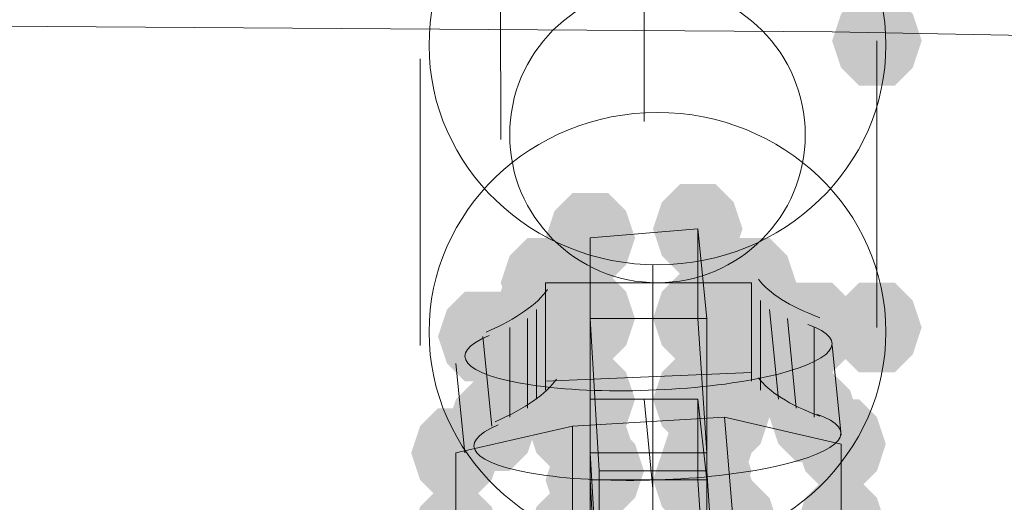
# Model space of a CAD drawing. Units: millimetres. Extents: x 13989 to 28578, y -8038 to 2678.
# Drawn here: x 20921 to 20973, y -2687 to -2662 of the extents above; entities that cross this region are included whole.
import ezdxf

# ---------------------------------------------------------------- set-up
doc = ezdxf.new("R2010")
doc.units = ezdxf.units.MM
doc.header["$LTSCALE"] = 20
doc.header["$PDMODE"] = 98
doc.layers.add('ARTWOOD CWPg169.526', color=250, linetype='Continuous', lineweight=35)
doc.styles.get("Standard").update_dxf_attribs({"font": 'ariali.ttf', "height": 300})
doc.dimstyles.new('Стиль 150', dxfattribs={"dimtxt": 150, "dimasz": 150, "dimexe": 50, "dimexo": 0, "dimgap": 50, "dimtad": 1, "dimdec": 0, "dimdsep": 32, "dimtxsty": 'Standard', "dimcen": 150, "dimclrd": 256, "dimclre": 256, "dimadec": 0, "dimazin": 0, "dimtfac": 1, "dimtdec": 0, "dimtmove": 0, "dimatfit": 3, "dimfxl": 0, "dimlwd": -1, "dimarcsym": 0})

# ---------------------------------------------------------------- blocks, each defined once
blk = doc.blocks.new('*D558')
at = {"lineweight": -2}
for p, q in [((26461.688, -1949.87), (26461.688, -6304.364)), ((16852.457, -2508.147), (16852.457, -6304.364))]:
    blk.add_line(p, q, dxfattribs=at)
blk.add_line((17002.457, -6254.364), (26311.688, -6254.364))
for points in [[(17002.457, -6229.364), (17002.457, -6279.364), (16852.457, -6254.364)], [(26311.688, -6229.364), (26311.688, -6279.364), (26461.688, -6254.364)]]:
    blk.add_solid(points)
at = {"layer": 'Defpoints', "color": 0}
for p in [(26461.688, -1949.87), (16852.457, -2508.147), (26461.688, -6254.364)]:
    blk.add_point(p, dxfattribs=at)
at = {"color": 0, "insert": (21657.073, -6051.192), "char_height": 300, "attachment_point": 5}
blk.add_mtext('9610', dxfattribs=at)
blk = doc.blocks.new('*D560')
at = {"lineweight": -2}
for p, q in [((28541.96, -1885.213), (28541.96, -8037.844)), ((14741.948, -2373.338), (14741.948, -8037.844))]:
    blk.add_line(p, q, dxfattribs=at)
blk.add_line((14891.948, -7987.844), (28391.96, -7987.844))
for points in [[(14891.948, -7962.844), (14891.948, -8012.844), (14741.948, -7987.844)], [(28391.96, -7962.844), (28391.96, -8012.844), (28541.96, -7987.844)]]:
    blk.add_solid(points)
at = {"layer": 'Defpoints', "color": 0}
for p in [(28541.96, -1885.213), (14741.948, -2373.338), (28541.96, -7987.844)]:
    blk.add_point(p, dxfattribs=at)
at = {"color": 0, "insert": (21641.954, -7784.57), "char_height": 300, "attachment_point": 5}
blk.add_mtext('13800', dxfattribs=at)

msp = doc.modelspace()

# ---------------------------------------------------------------- hatches: boundary and pattern name
at = {"layer": 'ARTWOOD CWPg169.526'}
for points in [[(20969.064, -2662.68), (20968.587, -2661.25), (20967.633, -2660.296), (20965.725, -2660.296), (20964.771, -2661.25), (20964.294, -2662.68), (20964.771, -2664.111), (20965.725, -2665.065), (20967.633, -2665.065), (20968.587, -2664.111)], [(20959.525, -2672.696), (20959.048, -2671.266), (20958.094, -2670.312), (20956.186, -2670.312), (20955.232, -2671.266), (20954.755, -2672.696), (20955.232, -2674.127), (20956.186, -2675.081), (20958.094, -2675.081), (20959.048, -2674.127)], [(20953.801, -2673.173), (20953.324, -2671.743), (20952.37, -2670.789), (20950.463, -2670.789), (20949.509, -2671.743), (20949.032, -2673.173), (20949.509, -2674.604), (20950.463, -2675.558), (20952.37, -2675.558), (20953.324, -2674.604)], [(20951.416, -2675.558), (20950.939, -2674.127), (20949.986, -2673.173), (20948.078, -2673.173), (20947.124, -2674.127), (20946.647, -2675.558), (20947.124, -2676.989), (20948.078, -2677.943), (20949.986, -2677.943), (20950.939, -2676.989)], [(20962.386, -2675.558), (20961.909, -2674.127), (20960.956, -2673.173), (20959.048, -2673.173), (20958.094, -2674.127), (20957.617, -2675.558), (20958.094, -2676.989), (20959.048, -2677.943), (20960.956, -2677.943), (20961.909, -2676.989)], [(20951.416, -2676.035), (20950.939, -2674.604), (20949.986, -2673.65), (20948.078, -2673.65), (20947.124, -2674.604), (20946.647, -2676.035), (20947.124, -2677.466), (20948.078, -2678.42), (20949.986, -2678.42), (20950.939, -2677.466)], [(20962.386, -2676.035), (20961.909, -2674.604), (20960.956, -2673.65), (20959.048, -2673.65), (20958.094, -2674.604), (20957.617, -2676.035), (20958.094, -2677.466), (20959.048, -2678.42), (20960.956, -2678.42), (20961.909, -2677.466)], [(20953.801, -2677.466), (20953.324, -2676.035), (20952.37, -2675.081), (20950.463, -2675.081), (20949.509, -2676.035), (20949.032, -2677.466), (20949.509, -2678.897), (20950.463, -2679.851), (20952.37, -2679.851), (20953.324, -2678.897)], [(20953.801, -2677.466), (20953.324, -2676.035), (20952.37, -2675.081), (20950.463, -2675.081), (20949.509, -2676.035), (20949.032, -2677.466), (20949.509, -2678.897), (20950.463, -2679.851), (20952.37, -2679.851), (20953.324, -2678.897)], [(20959.525, -2677.466), (20959.048, -2676.035), (20958.094, -2675.081), (20956.186, -2675.081), (20955.232, -2676.035), (20954.755, -2677.466), (20955.232, -2678.897), (20956.186, -2679.851), (20958.094, -2679.851), (20959.048, -2678.897)], [(20960.002, -2677.466), (20959.525, -2676.035), (20958.571, -2675.081), (20956.663, -2675.081), (20955.709, -2676.035), (20955.232, -2677.466), (20955.709, -2678.897), (20956.663, -2679.851), (20958.571, -2679.851), (20959.525, -2678.897)], [(20965.725, -2677.943), (20965.248, -2676.512), (20964.294, -2675.558), (20962.386, -2675.558), (20961.432, -2676.512), (20960.956, -2677.943), (20961.432, -2679.374), (20962.386, -2680.328), (20964.294, -2680.328), (20965.248, -2679.374)], [(20969.064, -2677.943), (20968.587, -2676.512), (20967.633, -2675.558), (20965.725, -2675.558), (20964.771, -2676.512), (20964.294, -2677.943), (20964.771, -2679.374), (20965.725, -2680.328), (20967.633, -2680.328), (20968.587, -2679.374)], [(20948.078, -2678.42), (20947.601, -2676.989), (20946.647, -2676.035), (20944.739, -2676.035), (20943.785, -2676.989), (20943.308, -2678.42), (20943.785, -2679.851), (20944.739, -2680.805), (20946.647, -2680.805), (20947.601, -2679.851)], [(20962.386, -2680.328), (20961.909, -2678.897), (20960.956, -2677.943), (20959.048, -2677.943), (20958.094, -2678.897), (20957.617, -2680.328), (20958.094, -2681.759), (20959.048, -2682.713), (20960.956, -2682.713), (20961.909, -2681.759)], [(20951.416, -2680.805), (20950.939, -2679.374), (20949.986, -2678.42), (20948.078, -2678.42), (20947.124, -2679.374), (20946.647, -2680.805), (20947.124, -2682.236), (20948.078, -2683.189), (20949.986, -2683.189), (20950.939, -2682.236)], [(20951.416, -2681.282), (20950.939, -2679.851), (20949.986, -2678.897), (20948.078, -2678.897), (20947.124, -2679.851), (20946.647, -2681.282), (20947.124, -2682.713), (20948.078, -2683.666), (20949.986, -2683.666), (20950.939, -2682.713)], [(20953.801, -2681.759), (20953.324, -2680.328), (20952.37, -2679.374), (20950.463, -2679.374), (20949.509, -2680.328), (20949.032, -2681.759), (20949.509, -2683.189), (20950.463, -2684.143), (20952.37, -2684.143), (20953.324, -2683.189)], [(20959.525, -2681.759), (20959.048, -2680.328), (20958.094, -2679.374), (20956.186, -2679.374), (20955.232, -2680.328), (20954.755, -2681.759), (20955.232, -2683.189), (20956.186, -2684.143), (20958.094, -2684.143), (20959.048, -2683.189)], [(20960.956, -2682.713), (20960.479, -2681.282), (20959.525, -2680.328), (20957.617, -2680.328), (20956.663, -2681.282), (20956.186, -2682.713), (20956.663, -2684.143), (20957.617, -2685.097), (20959.525, -2685.097), (20960.479, -2684.143)], [(20965.725, -2682.713), (20965.248, -2681.282), (20964.294, -2680.328), (20962.386, -2680.328), (20961.432, -2681.282), (20960.956, -2682.713), (20961.432, -2684.143), (20962.386, -2685.097), (20964.294, -2685.097), (20965.248, -2684.143)], [(20948.555, -2683.189), (20948.078, -2681.759), (20947.124, -2680.805), (20945.216, -2680.805), (20944.262, -2681.759), (20943.785, -2683.189), (20944.262, -2684.62), (20945.216, -2685.574), (20947.124, -2685.574), (20948.078, -2684.62)], [(20952.847, -2683.189), (20952.37, -2681.759), (20951.416, -2680.805), (20949.509, -2680.805), (20948.555, -2681.759), (20948.078, -2683.189), (20948.555, -2684.62), (20949.509, -2685.574), (20951.416, -2685.574), (20952.37, -2684.62)], [(20967.156, -2684.143), (20966.679, -2682.713), (20965.725, -2681.759), (20963.817, -2681.759), (20962.863, -2682.713), (20962.386, -2684.143), (20962.863, -2685.574), (20963.817, -2686.528), (20965.725, -2686.528), (20966.679, -2685.574)], [(20946.647, -2684.62), (20946.17, -2683.189), (20945.216, -2682.236), (20943.308, -2682.236), (20942.354, -2683.189), (20941.877, -2684.62), (20942.354, -2686.051), (20943.308, -2687.005), (20945.216, -2687.005), (20946.17, -2686.051)], [(20953.801, -2684.62), (20953.324, -2683.189), (20952.37, -2682.236), (20950.463, -2682.236), (20949.509, -2683.189), (20949.032, -2684.62), (20949.509, -2686.051), (20950.463, -2687.005), (20952.37, -2687.005), (20953.324, -2686.051)], [(20960.002, -2684.62), (20959.525, -2683.189), (20958.571, -2682.236), (20956.663, -2682.236), (20955.709, -2683.189), (20955.232, -2684.62), (20955.709, -2686.051), (20956.663, -2687.005), (20958.571, -2687.005), (20959.525, -2686.051)], [(20954.278, -2685.574), (20953.801, -2684.143), (20952.847, -2683.189), (20950.939, -2683.189), (20949.986, -2684.143), (20949.509, -2685.574), (20949.986, -2687.005), (20950.939, -2687.959), (20952.847, -2687.959), (20953.801, -2687.005)], [(20960.002, -2685.574), (20959.525, -2684.143), (20958.571, -2683.189), (20956.663, -2683.189), (20955.709, -2684.143), (20955.232, -2685.574), (20955.709, -2687.005), (20956.663, -2687.959), (20958.571, -2687.959), (20959.525, -2687.005)], [(20953.801, -2686.051), (20953.324, -2684.62), (20952.37, -2683.666), (20950.463, -2683.666), (20949.509, -2684.62), (20949.032, -2686.051), (20949.509, -2687.482), (20950.463, -2688.436), (20952.37, -2688.436), (20953.324, -2687.482)], [(20953.801, -2686.051), (20953.324, -2684.62), (20952.37, -2683.666), (20950.463, -2683.666), (20949.509, -2684.62), (20949.032, -2686.051), (20949.509, -2687.482), (20950.463, -2688.436), (20952.37, -2688.436), (20953.324, -2687.482)], [(20959.525, -2686.051), (20959.048, -2684.62), (20958.094, -2683.666), (20956.186, -2683.666), (20955.232, -2684.62), (20954.755, -2686.051), (20955.232, -2687.482), (20956.186, -2688.436), (20958.094, -2688.436), (20959.048, -2687.482)], [(20960.002, -2686.051), (20959.525, -2684.62), (20958.571, -2683.666), (20956.663, -2683.666), (20955.709, -2684.62), (20955.232, -2686.051), (20955.709, -2687.482), (20956.663, -2688.436), (20958.571, -2688.436), (20959.525, -2687.482)], [(20961.432, -2688.436), (20960.956, -2687.005), (20960.002, -2686.051), (20958.094, -2686.051), (20957.14, -2687.005), (20956.663, -2688.436), (20957.14, -2689.867), (20958.094, -2690.821), (20960.002, -2690.821), (20960.956, -2689.867)], [(20967.156, -2688.436), (20966.679, -2687.005), (20965.725, -2686.051), (20963.817, -2686.051), (20962.863, -2687.005), (20962.386, -2688.436), (20962.863, -2689.867), (20963.817, -2690.821), (20965.725, -2690.821), (20966.679, -2689.867)], [(20946.647, -2688.913), (20946.17, -2687.482), (20945.216, -2686.528), (20943.308, -2686.528), (20942.354, -2687.482), (20941.877, -2688.913), (20942.354, -2690.344), (20943.308, -2691.298), (20945.216, -2691.298), (20946.17, -2690.344)], [(20952.847, -2688.913), (20952.37, -2687.482), (20951.416, -2686.528), (20949.509, -2686.528), (20948.555, -2687.482), (20948.078, -2688.913), (20948.555, -2690.344), (20949.509, -2691.298), (20951.416, -2691.298), (20952.37, -2690.344)]]:
    msp.add_hatch(color=18, dxfattribs=at).paths.add_polyline_path(points)

# ---------------------------------------------------------------- linework, layer by layer
at = {"layer": 'ARTWOOD CWPg169.526', "color": 18, "lineweight": 13}
for points in [[(20946.17, -2472.375), (20946.647, -2667.927)], [(20949.032, -2681.282), (20949.032, -2676.035), (20949.032, -2675.558), (20949.032, -2680.805)], [(20946.17, -2683.189), (20945.693, -2678.42)]]:
    msp.add_lwpolyline(points, close=True, dxfattribs=at)
for points in [[(20954.278, -2666.973), (20954.278, -2651.233)], [(21145.061, -2665.542), (21108.812, -2665.065), (21072.563, -2664.111), (21036.315, -2663.634), (20964.294, -2662.203), (20892.274, -2661.726), (20820.254, -2661.726), (20784.005, -2662.203), (20747.756, -2663.157), (20711.985, -2664.111), (20675.736, -2666.019), (20639.487, -2667.927), (20603.239, -2670.312), (20566.99, -2673.173), (20530.741, -2676.035), (20458.244, -2682.713), (20385.27, -2689.39), (20349.021, -2692.729), (20312.772, -2696.067), (20276.524, -2699.406), (20240.275, -2702.268), (20204.027, -2704.653), (20168.255, -2707.514)], [(20168.255, -2707.514), (20204.027, -2704.653), (20240.275, -2702.268), (20276.524, -2699.406), (20312.772, -2696.067), (20349.021, -2692.729), (20385.27, -2689.39), (20458.244, -2682.713), (20530.741, -2676.035), (20566.99, -2673.173), (20603.239, -2670.312), (20639.487, -2667.927), (20675.736, -2666.019), (20711.985, -2664.111), (20747.756, -2663.157), (20784.005, -2662.203), (20820.254, -2661.726), (20892.274, -2661.726), (20964.294, -2662.203), (21036.315, -2663.634), (21072.563, -2664.111), (21108.812, -2665.065), (21145.061, -2665.542)], [(20966.679, -2677.943), (20966.679, -2662.68)], [(20942.354, -2678.897), (20942.354, -2663.634)], [(20957.14, -2672.696), (20957.14, -2677.466), (20951.416, -2677.466), (20957.617, -2677.466), (20957.617, -2685.574)], [(20957.617, -2677.466), (20957.14, -2672.696), (20951.416, -2673.173)], [(20958.094, -2697.021), (20958.094, -2692.729), (20951.893, -2692.729), (20951.893, -2697.498), (20951.893, -2692.729), (20951.893, -2685.574), (20951.416, -2677.466), (20951.416, -2673.173), (20951.416, -2677.466), (20951.416, -2684.62), (20951.893, -2692.729), (20957.617, -2692.729), (20957.617, -2684.62)], [(20954.755, -2690.344), (20954.755, -2674.604)], [(20960.002, -2675.558), (20960.002, -2676.035), (20960.002, -2680.805), (20960.002, -2680.328), (20949.032, -2680.805)], [(20949.032, -2675.558), (20960.002, -2675.558), (20960.002, -2680.328)], [(20960.002, -2676.035), (20960.002, -2680.805)], [(20960.479, -2676.512), (20960.479, -2681.282)], [(20948.555, -2676.989), (20948.555, -2681.759)], [(20960.956, -2676.989), (20961.432, -2681.759)], [(20948.078, -2677.466), (20948.078, -2682.236)], [(20957.14, -2677.466), (20957.617, -2684.62), (20951.416, -2684.62)], [(20961.909, -2677.466), (20962.386, -2682.236)], [(20947.124, -2677.943), (20947.124, -2682.713)], [(20963.34, -2677.943), (20963.34, -2682.713)], [(20964.294, -2678.897), (20964.771, -2683.666)], [(20944.262, -2679.851), (20944.739, -2684.62)], [(20957.14, -2681.759), (20957.14, -2686.051), (20951.416, -2686.051), (20957.617, -2686.051), (20957.617, -2694.159)], [(20957.617, -2686.051), (20957.14, -2681.759), (20951.416, -2681.759)], [(20958.094, -2705.606), (20958.094, -2701.314), (20951.893, -2701.791), (20951.893, -2706.083), (20951.893, -2701.791), (20951.893, -2694.636), (20951.416, -2686.051), (20951.416, -2681.759), (20951.416, -2686.051), (20951.416, -2693.206), (20951.893, -2701.791), (20957.617, -2701.314), (20957.617, -2693.206)], [(20954.278, -2681.759), (20954.755, -2686.528)], [(20959.048, -2695.59), (20950.463, -2696.067), (20950.463, -2690.344), (20958.571, -2689.867), (20964.771, -2688.436), (20964.771, -2684.143), (20958.571, -2682.713), (20950.463, -2683.189), (20944.262, -2684.62), (20944.262, -2688.913), (20950.463, -2690.344)], [(20950.463, -2688.913), (20959.048, -2688.436), (20958.571, -2682.713)], [(20944.262, -2690.344), (20950.463, -2688.913), (20950.463, -2683.189)], [(20959.048, -2688.436), (20964.771, -2689.867), (20964.771, -2684.143)], [(20944.262, -2695.113), (20944.262, -2690.344), (20944.262, -2684.62)], [(20958.094, -2692.729), (20957.617, -2685.574), (20951.893, -2685.574)], [(20957.14, -2686.051), (20957.617, -2693.206), (20951.416, -2693.206)]]:
    msp.add_lwpolyline(points, dxfattribs=at)
msp.add_circle((20954.994, -2667.688), 7.87, dxfattribs=at)
msp.add_circle((20954.994, -2667.688), 7.87, dxfattribs=at)
at = {"layer": 'ARTWOOD CWPg169.526', "color": 7, "lineweight": 25}
msp.add_spline([(14752.847, -1979.079), (15201.848, -166.749), (16780.398, 1150.667), (20077.505, 1984.693), (22776.014, 1210.646), (25589.498, -58.053), (28201.804, -966.263), (28541.96, -2063.982), (28201.804, -2891.359), (24903.457, -4135.61), (22256.178, -4879.139), (20604.205, -6657.076), (19123.369, -7694.351), (16971.769, -5920.933), (16285.14, -4567.622), (14903.299, -3271.628), (14752.847, -1979.079)], degree=3, dxfattribs=at)
at = {"layer": 'ARTWOOD CWPg169.526', "color": 18, "lineweight": 13}
for points in [[(20954.981, -2651.233), (20948.264, -2651.24), (20942.824, -2656.478), (20942.831, -2662.932)], [(20967.156, -2662.906), (20967.149, -2656.452), (20961.698, -2651.226), (20954.981, -2651.233)], [(20955.006, -2674.604), (20961.723, -2674.597), (20967.163, -2669.36), (20967.156, -2662.906)], [(20942.831, -2662.932), (20942.838, -2669.385), (20948.289, -2674.611), (20955.006, -2674.604)], [(20954.981, -2666.496), (20948.264, -2666.503), (20942.824, -2671.741), (20942.831, -2678.194)], [(20967.156, -2678.169), (20967.149, -2671.715), (20961.698, -2666.489), (20954.981, -2666.496)], [(20960.378, -2675.369), (20960.907, -2676.111), (20962.011, -2676.805), (20963.64, -2677.419)], [(20945.878, -2678.188), (20947.505, -2677.464), (20948.608, -2676.695), (20949.135, -2675.916)], [(20960.786, -2680.569), (20964.416, -2679.777), (20965.349, -2678.603), (20963, -2677.78)], [(20942.831, -2678.194), (20942.838, -2684.648), (20948.289, -2689.874), (20955.006, -2689.867)], [(20946.036, -2678.358), (20943.685, -2679.341), (20944.615, -2680.452), (20948.243, -2680.996)], [(20955.006, -2689.867), (20961.723, -2689.86), (20967.163, -2684.622), (20967.156, -2678.169)], [(20946.355, -2682.958), (20947.982, -2682.234), (20949.085, -2681.464), (20949.612, -2680.686)], [(20948.243, -2680.996), (20951.872, -2681.54), (20957.156, -2681.36), (20960.786, -2680.569)], [(20960.378, -2680.615), (20960.907, -2681.357), (20962.011, -2682.052), (20963.64, -2682.665)], [(20961.263, -2685.338), (20964.893, -2684.547), (20965.825, -2683.372), (20963.477, -2682.549)], [(20946.513, -2683.128), (20944.162, -2684.11), (20945.092, -2685.222), (20948.72, -2685.766)], [(20948.72, -2685.766), (20952.349, -2686.31), (20957.633, -2686.129), (20961.263, -2685.338)]]:
    msp.add_open_spline(points, degree=3, dxfattribs=at)

# ---------------------------------------------------------------- dimensions: what is measured, and where the dimension line sits
dim = msp.add_linear_dim(base=(28541.96, -7987.844), p1=(14741.948, -2373.338), p2=(28541.96, -1885.213), dimstyle='Стиль 150')
dim.commit()
dim.dimension.update_dxf_attribs({"geometry": '*D560', "text_midpoint": (21641.954, -7784.57)})
dim = msp.add_linear_dim(base=(26461.688, -6254.364), p1=(16852.457, -2508.147), p2=(26461.688, -1949.87), text='9610', dimstyle='Стиль 150')
dim.commit()
dim.dimension.update_dxf_attribs({"geometry": '*D558', "text_midpoint": (21657.073, -6254.364), "dimtype": 160})

doc.saveas('drawing.dxf')
